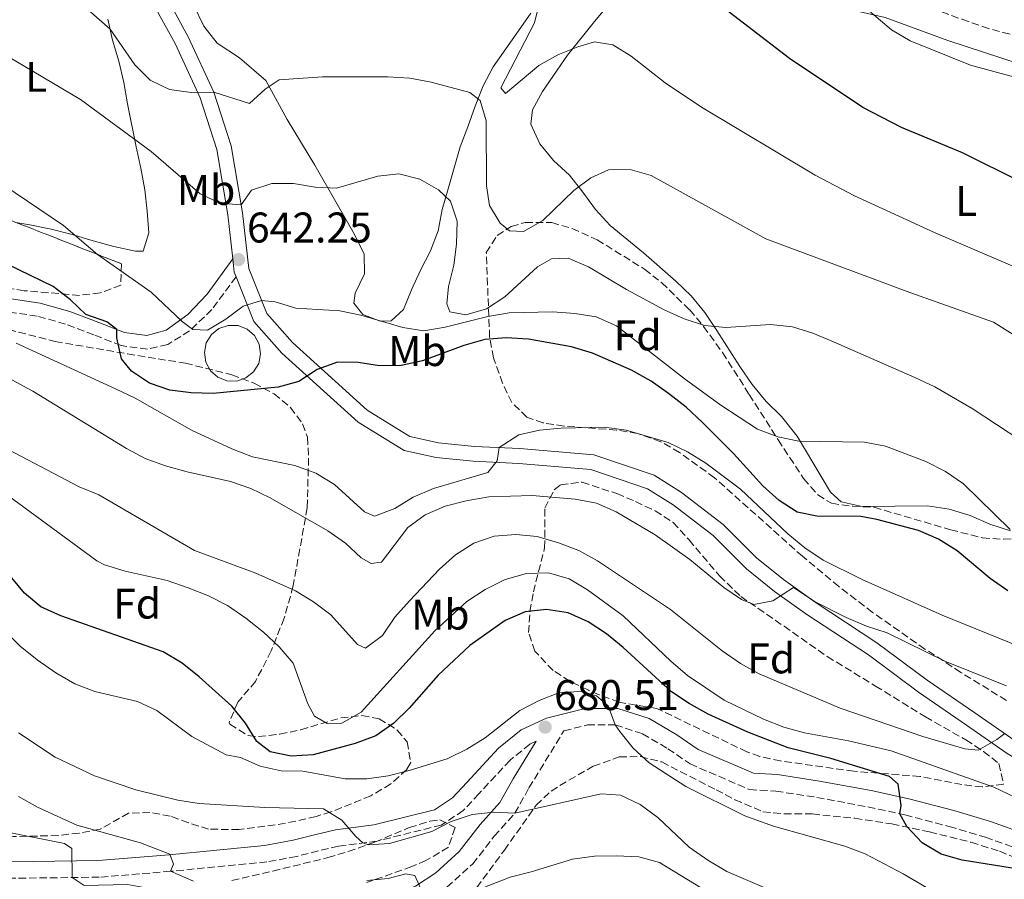
# Model space of a CAD drawing. Units: metres. Extents: x 559793 to 563231, y 4717123 to 4719467.
# Drawn here: x 560239 to 560469, y 4718200 to 4718401 of the extents above; entities that cross this region are included whole.
import ezdxf
from ezdxf.enums import TextEntityAlignment as Align

# ---------------------------------------------------------------- set-up
doc = ezdxf.new("R2010")
doc.units = ezdxf.units.M
doc.header["$MEASUREMENT"] = 0
doc.linetypes.add('DGN Style 3', pattern=[2.435890702152634, 1.739921930109024, -0.6959687720436097])
for name, color, linetype, lineweight in [('Camino', 7, 'DGN Style 3', 0), ('Cota de punto acotado terreno', 7, 'Continuous', 0), ('Curva de nivel directora', 30, 'Continuous', 30), ('Curva de nivel intermedia', 30, 'Continuous', 0), ('Depósito de agua a nivel', 4, 'Continuous', 0), ('Etiqueta de uso rústico', 92, 'Continuous', 0), ('Etiqueta de zona arbolada', 92, 'Continuous', 0), ('Línea de cambio de uso (parcela vista)', 92, 'Continuous', 0), ('Línea de pista sin pavimentar', 7, 'Continuous', 0), ('Margen derecho', 7, 'Continuous', 0), ('Punto acotado terreno (símbolo)', 7, 'Continuous', 0), ('Senda', 7, 'DGN Style 3', 0), ('Zona arbolada', 92, 'DGN Style 3', 0)]:
    doc.layers.add(name, color=color, linetype=linetype, lineweight=lineweight)
doc.styles.add('Style-Arial', font='arial.ttf')

# ---------------------------------------------------------------- blocks, each defined once
blk = doc.blocks.new('5PATER')
at = {"layer": 'Punto acotado terreno (símbolo)', "linetype": 'Continuous', "lineweight": 0}
h = blk.add_hatch(color=51, dxfattribs=at)
edge = h.paths.add_edge_path()
edge.add_ellipse((0, 0), major_axis=(-0.1095731443231308, -0.1110710700762829), ratio=0.9994222409660317, start_angle=0, end_angle=360)

msp = doc.modelspace()

# ---------------------------------------------------------------- linework, layer by layer
at = {"layer": 'Camino', "color": 7, "linetype": 'DGN Style 3', "lineweight": 0}
for points in [[(560289.7800000012, 4718341.130000002, 642.4499999999972), (560284.1399999997, 4718333.480000001, 643.9799999999959), (560278.9400000006, 4718328.51, 644.9799999999959), (560273.8199999998, 4718325.290000001, 646.3899999999995), (560269.1200000015, 4718324.2, 647.6100000000007), (560262.9400000012, 4718325.060000001, 649.070000000007), (560256.5899999988, 4718327.550000001, 650.070000000007), (560249.9799999993, 4718330.060000001, 650.6999999999971), (560243.3599999987, 4718331.930000001, 651.9700000000014), (560236.699999998, 4718332.900000001, 653.3300000000017)], [(560339.02, 4718198.570000002, 688.570000000007), (560345.0300000004, 4718204.000000001, 687.2899999999936), (560350.0799999975, 4718210.470000002, 686.2799999999991), (560354.8899999998, 4718215.830000003, 684.4700000000012), (560358.1599999999, 4718221.740000002, 683.3600000000007), (560366.3299999973, 4718235.080000001, 679.7100000000064), (560371.8000000012, 4718236.470000002, 679.3600000000006), (560378.319999999, 4718236.460000004, 679.1100000000006), (560384.6700000013, 4718234.42, 678.7100000000064), (560390.6000000013, 4718230.91, 678.3099999999977), (560395.7899999992, 4718227.36, 677.9199999999983), (560409.6700000018, 4718221.37, 676.6499999999944), (560415.8000000007, 4718221.010000001, 676.6499999999944), (560425.3899999997, 4718219.540000002, 676.6499999999944), (560437.3299999977, 4718217.330000003, 676.1300000000048), (560445.9699999989, 4718215.460000001, 675.1199999999953), (560456.3200000001, 4718212.74, 674.6399999999995), (560464.7399999978, 4718210.230000001, 674.0299999999991), (560474.1400000012, 4718206.880000002, 673.279999999999)], [(560359.8599999986, 4718232.670000002, 679.7100000000064), (560358.379999999, 4718231.980000001, 680.8899999999995), (560353.7199999986, 4718228.199999999, 681.729999999996), (560346.499999999, 4718220.410000003, 683.0599999999978), (560342.8400000001, 4718216.460000002, 683.2200000000014), (560337.699999999, 4718213.090000002, 683.3300000000017), (560322.6999999988, 4718209.340000001, 683.9100000000036), (560313.6999999998, 4718208.16, 685.3999999999943), (560308.9999999993, 4718207.029999999, 686.2400000000052), (560303.920000001, 4718205.770000001, 686.5800000000019), (560296.9600000007, 4718204.470000001, 686.6199999999953), (560274.4799999992, 4718202.290000001, 689.800000000003), (560257.8099999991, 4718200.910000003, 693.600000000006), (560237.2399999988, 4718200.65, 697.2899999999937)]]:
    msp.add_polyline3d(points, dxfattribs=at)
at = {"layer": 'Curva de nivel directora', "color": 30, "linetype": 'Continuous', "lineweight": 30, "flags": 128}
for points, elevation in [([(560473.1699999989, 4718363.240000002), (560459.4099999992, 4718370.060000001), (560445.1399999997, 4718376.010000002), (560436.1499999998, 4718380.62), (560419.0199999993, 4718392.140000001), (560402.9299999983, 4718404.480000001), (560394.1699999986, 4718409.850000001), (560389.629999999, 4718411.950000001), (560385.6999999996, 4718412.34), (560380.980000001, 4718410.640000002), (560377.1199999988, 4718407.430000002), (560372.8600000007, 4718404.61), (560368.73, 4718403.300000001), (560366.8899999983, 4718403.5), (560366.3000000004, 4718407.100000001), (560369.3200000001, 4718416.740000002), (560370.1099999992, 4718421.779999999), (560369.5599999992, 4718435.920000001)], 625.0000000000001), ([(560469.9500000002, 4718267.770000001), (560465.8199999996, 4718270.650000001), (560458.1500000008, 4718277.140000001), (560453.8300000001, 4718279.830000003), (560449.1099999994, 4718281.859999999), (560439.4099999988, 4718284.480000001), (560435.6799999982, 4718285.140000001), (560425.3899999997, 4718285.210000002), (560420.7999999986, 4718286.160000003), (560416.61, 4718288.880000002), (560412.8100000002, 4718292.290000001), (560405.9300000002, 4718299.83), (560398.6599999992, 4718307.100000001), (560394.8599999994, 4718310.690000001), (560390.7800000003, 4718313.890000002), (560386.6699999997, 4718316.740000002), (560382.1399999988, 4718319.300000001), (560372.9700000002, 4718323.29), (560368.1199999999, 4718324.800000002), (560358.0500000003, 4718326.58), (560352.8699999992, 4718326.84), (560347.8800000002, 4718326.510000001), (560342.9599999984, 4718325.070000002), (560333.3299999993, 4718321.529999999), (560328.3499999993, 4718320.42), (560323.2999999999, 4718320.350000001), (560318.32, 4718321.140000002), (560313.4599999984, 4718321.199999998), (560308.749999999, 4718319.500000002), (560304.3999999993, 4718316.640000001), (560299.5800000002, 4718315.310000001), (560284.4599999993, 4718313.869999999), (560279.3099999994, 4718314.020000001), (560274.3499999995, 4718314.66), (560269.5700000006, 4718316.300000001), (560265.3699999986, 4718319.119999999), (560263.0099999983, 4718321.940000001), (560261.9699999989, 4718326.850000001), (560261.9100000008, 4718328.810000001), (560259.5899999985, 4718330.57), (560254.6899999989, 4718332.289999999), (560251.0900000002, 4718335.77), (560247.0899999993, 4718338.850000001), (560214.9499999996, 4718354.439999999)], 650.0000000000001), ([(560248.8499999985, 4718261.920000001), (560244.1999999991, 4718264.010000001), (560240.3999999993, 4718267.27), (560227.3999999996, 4718282.890000002)], 675.0000000000001), ([(560474.4000000005, 4718202.440000001), (560459.3199999997, 4718204.859999999), (560454.4400000003, 4718206.260000001), (560449.97, 4718208.949999999), (560446.3800000002, 4718212.78), (560444.7599999999, 4718215.720000003), (560445.0399999992, 4718217.650000001), (560444.3999999999, 4718222.600000001), (560442.3500000002, 4718224.400000001), (560428.6599999997, 4718228.660000003), (560418.6999999997, 4718231.150000001), (560409.2899999997, 4718234.75), (560400.0199999983, 4718238.95), (560395.5700000001, 4718241.440000001), (560391.4199999993, 4718244.230000002), (560380.1699999997, 4718254.550000002), (560376.2400000002, 4718257.760000002), (560371.98, 4718260.52), (560367.3299999986, 4718262.609999999), (560362.2799999993, 4718263.4), (560357.3099999983, 4718262.9), (560352.5899999999, 4718260.850000001), (560344.3299999986, 4718255.020000001), (560336.9500000002, 4718248.11), (560330.1699999988, 4718240.41), (560326.6399999993, 4718236.869999999), (560322.4500000007, 4718233.95), (560317.5600000002, 4718232.100000001), (560307.7599999988, 4718229.470000001), (560302.6400000004, 4718229.140000002), (560297.7599999986, 4718230.180000001), (560294.6499999994, 4718232.62), (560292.0199999987, 4718236.869999999), (560288.8099999989, 4718240.820000002), (560281.2000000003, 4718247.720000001), (560277.2199999995, 4718250.900000001), (560272.7699999993, 4718253.52), (560248.8499999985, 4718261.920000001)], 675.0000000000001)]:
    msp.add_lwpolyline(points, dxfattribs=dict(at, elevation=elevation))
at = {"layer": 'Curva de nivel intermedia', "color": 30, "linetype": 'Continuous', "lineweight": 0, "flags": 128}
for points, elevation in [([(560485.0399999999, 4718386.77), (560455.9900000015, 4718396.279999998), (560441.3300000011, 4718401.649999999), (560435.5000000016, 4718403.029999998), (560426.390000001, 4718407.42), (560421.9400000008, 4718410.039999997), (560417.8800000016, 4718413.06), (560414.3400000011, 4718416.600000001), (560410.1600000013, 4718419.340000001), (560392.5500000004, 4718437.470000001), (560389.3899999998, 4718441.410000001), (560386.7099999998, 4718445.67), (560379.2199999997, 4718458.869999999), (560376.4800000016, 4718463.05), (560373.0400000017, 4718466.699999999), (560368.9300000012, 4718469.819999999), (560353.8300000003, 4718476.220000002)], 620), ([(560348.2100000011, 4718377.560000001), (560346.7500000015, 4718382.33), (560344.350000001, 4718384.179999999), (560335.3000000007, 4718386.600000001), (560330.380000001, 4718387.5), (560325.2100000011, 4718387.849999999), (560309.9400000003, 4718387.849999999), (560299.8600000018, 4718387.109999999), (560296.5800000007, 4718384.970000001), (560292.9100000005, 4718381.56), (560284.6000000001, 4718384.21), (560279.3200000006, 4718384.179999999), (560274.230000001, 4718384.840000001), (560269.7100000015, 4718387.069999999), (560266.1599999998, 4718390.599999999), (560260.3500000006, 4718398.989999999), (560252.6700000005, 4718405.689999998)], 635.0000000000001), ([(560389.9599999997, 4718386.390000001), (560382.0300000015, 4718392.619999999), (560377.7700000014, 4718395.31), (560373.510000001, 4718395.960000001), (560369.5800000017, 4718394.850000001), (560364.9400000013, 4718392.99), (560360.5000000001, 4718390.489999998), (560352.6700000003, 4718383.91), (560351.6199999999, 4718385.220000001), (560359.4899999998, 4718400.42), (560360.6699999999, 4718405.470000002)], 630.0000000000001), ([(560478.6699999997, 4718299.159999999), (560461.6300000009, 4718310.359999999), (560452.9299999994, 4718315.4), (560448.2800000003, 4718317.640000001), (560429.2600000009, 4718325.970000001), (560424.4800000021, 4718327.929999998), (560419.7000000011, 4718329.41), (560414.5900000016, 4718329.970000002), (560404.0999999995, 4718329.249999999), (560399.1200000017, 4718329.71), (560394.3899999999, 4718331.33), (560389.7600000009, 4718333.369999999), (560380.9400000009, 4718338.149999999), (560372.0600000004, 4718343.409999999), (560367.3399999997, 4718345.439999999), (560363.4100000003, 4718345.309999999), (560360.1300000013, 4718343.409999999), (560352.5300000017, 4718336.470000001), (560348.2699999993, 4718333.65), (560343.4200000011, 4718332.210000001), (560339.6900000006, 4718332.929999999), (560339.0300000012, 4718334.770000001), (560339.4200000003, 4718338.890000001), (560340.6000000003, 4718343.81), (560341.2500000007, 4718348.77), (560341.3899999993, 4718354.100000001), (560339.8200000002, 4718358.82), (560337.0700000009, 4718361.439999999), (560332.7200000013, 4718363.91), (560327.7600000014, 4718365.17), (560322.92, 4718364.65), (560313.2199999993, 4718361.840000001), (560308.2200000016, 4718362.09), (560303.1900000002, 4718362.890000001), (560298.1400000008, 4718362.890000001), (560293.3600000021, 4718361.319999999), (560290.9800000015, 4718357.92), (560285.9900000005, 4718358.3), (560281.4300000005, 4718360.470000001), (560269.9800000021, 4718370.42), (560253.4600000017, 4718382.55), (560235.8300000007, 4718392.980000001)], 640), ([(560471.6600000003, 4718343.390000002), (560452.9800000007, 4718351.4), (560434.1800000007, 4718360.01), (560425.0200000008, 4718364.88), (560398.4700000014, 4718380.759999999), (560389.9599999997, 4718386.390000001)], 630.0000000000001), ([(560475.2000000007, 4718325.17), (560466.6700000013, 4718330.49), (560447.0900000011, 4718337.430000001), (560413.4699999995, 4718349.989999999), (560386.6800000007, 4718364.769999999), (560381.8300000004, 4718366.21), (560376.7800000012, 4718366.080000001), (560372.6500000005, 4718364.25), (560368.6299999994, 4718361.269999999), (560361.3800000007, 4718354.289999999), (560356.9200000016, 4718351.730000001), (560353.6500000015, 4718351.869999999), (560351.4200000007, 4718353.640000001), (560348.9900000012, 4718357.759999999), (560348.2699999993, 4718362.350000001), (560348.2100000011, 4718377.560000001)], 635.0000000000001), ([(560402.990000001, 4718311.180000001), (560394.7400000008, 4718317.11), (560378.6200000007, 4718329.689999999), (560373.9, 4718331.789999999), (560368.890000001, 4718332.58), (560363.7300000022, 4718332.92), (560353.5599999998, 4718332.74), (560348.5900000011, 4718331.849999999), (560338.64, 4718329.33), (560333.66, 4718328.539999999), (560328.7100000014, 4718329.249999999), (560318.91, 4718332.15), (560314.0199999996, 4718333.189999999), (560303.7100000009, 4718333.789999999), (560298.9299999998, 4718335.3), (560295.7200000001, 4718335.579999999), (560291.4599999998, 4718334.249999999), (560287.3899999995, 4718331.240000002), (560283.1300000015, 4718328.619999999), (560279.7200000007, 4718328.82), (560277.2300000007, 4718330.65), (560269.9200000016, 4718337.539999999), (560257.4500000017, 4718346.349999999), (560249.4500000018, 4718353.069999999), (560224.1600000008, 4718370.180000001)], 645.0000000000001), ([(560360.6500000021, 4718305.34), (560355.7700000005, 4718304.24), (560351.2500000009, 4718301.229999999), (560350.7500000002, 4718298.130000001), (560348.5900000011, 4718295.449999999), (560335.8799999995, 4718291.709999999), (560331.1600000011, 4718289.680000001), (560326.8300000017, 4718287), (560322.1199999999, 4718285.23), (560319.7599999994, 4718286.210000001), (560312.77, 4718292.63), (560308.3800000001, 4718295.25), (560303.540000001, 4718297.069999999), (560293.5900000001, 4718299.09), (560288.8200000001, 4718300.939999999), (560279.3899999999, 4718305.289999999), (560266.2000000001, 4718312.74), (560261.6400000004, 4718314.989999998), (560238.4400000013, 4718325.609999998)], 655), ([(560403.6400000014, 4718268.59), (560395.7700000012, 4718275.119999997), (560387.5999999995, 4718280.890000002), (560378.5400000003, 4718286.199999999), (560373.9500000014, 4718288.23), (560368.9700000014, 4718289.220000001), (560358.8799999997, 4718290.069999998), (560348.7800000011, 4718289.77), (560343.4800000014, 4718288.83), (560338.630000001, 4718287.519999999), (560333.9100000004, 4718285.55), (560329.9100000017, 4718282.55), (560323.7500000015, 4718274.480000001), (560321.3300000008, 4718274.159999999), (560319.0300000008, 4718275.529999999), (560315.3400000005, 4718278.910000001), (560311.220000001, 4718281.83), (560297.7400000007, 4718289.49), (560293.2200000011, 4718291.66), (560288.4900000015, 4718293.279999998), (560278.3400000016, 4718295.59), (560273.3000000012, 4718296.970000001), (560268.5899999995, 4718298.67), (560264.1900000006, 4718301.06), (560242.3100000004, 4718314.41), (560233.4600000014, 4718319.189999999)], 660), ([(560470.5400000003, 4718282.119999998), (560459.6000000013, 4718292.74), (560455.4100000004, 4718295.619999999), (560450.8200000015, 4718297.98), (560441.4500000017, 4718301.59), (560436.530000002, 4718302.499999999), (560421.2000000009, 4718302.710000001), (560416.3100000003, 4718303.730000001), (560411.5600000005, 4718305.560000001), (560402.990000001, 4718311.180000001)], 645.0000000000001), ([(560478.2200000006, 4718252.509999999), (560454.6500000004, 4718262.100000001), (560435.970000001, 4718270.42), (560426.9000000006, 4718274.970000001), (560422.5900000012, 4718277.810000001), (560418.5800000012, 4718281.079999999), (560407.5700000008, 4718291.499999999), (560399.4400000015, 4718297.599999999), (560395.1800000012, 4718300.220000001), (560390.6900000006, 4718302.42), (560380.8300000012, 4718305.270000001), (560375.790000001, 4718305.99), (560365.7000000014, 4718305.8), (560360.6500000021, 4718305.34)], 655), ([(560330.2400000002, 4718265.439999999), (560326.8300000017, 4718261.640000001), (560324.0100000007, 4718257.380000002), (560320.0099999999, 4718254.429999999), (560318.1100000021, 4718255.279999998), (560311.8899999994, 4718262.17), (560307.8900000006, 4718265.180000001), (560303.6200000015, 4718267.779999999), (560294.4100000003, 4718271.899999999), (560280.1100000018, 4718277.239999999), (560257.7700000012, 4718290.220000001), (560253.1300000009, 4718292.09), (560230.5500000011, 4718303.9)], 665), ([(560403.7199999995, 4718242.259999998), (560395.1900000002, 4718248.05), (560391.3099999998, 4718251.34), (560380.1699999997, 4718261.960000001), (560371.8500000003, 4718267.989999999), (560367.530000002, 4718270.609999999), (560362.7100000007, 4718271.970000001), (560357.61, 4718271.82), (560352.620000001, 4718270.439999999), (560347.9100000015, 4718268.119999999), (560343.6300000012, 4718265.31), (560336.1700000003, 4718258.460000001), (560318.9600000015, 4718239.429999999), (560314.5100000012, 4718236.869999999), (560311.0300000011, 4718236.810000001), (560308.0800000007, 4718238.51), (560306.5100000015, 4718241.390000001), (560303.1100000018, 4718250.899999999), (560299.8300000007, 4718254.699999999), (560296.1600000004, 4718258.170000001), (560292.1000000013, 4718261.38), (560287.7699999996, 4718264.330000001), (560283.3399999995, 4718266.65), (560278.5899999996, 4718268.510000001), (560273.6900000002, 4718270.23), (560263.850000001, 4718272.410000001), (560259.0900000001, 4718273.88), (560257.2400000015, 4718274.82), (560227.2000000007, 4718296.789999999)], 670.0000000000001), ([(560469.2500000006, 4718234.439999999), (560467.390000001, 4718233.039999999), (560463.03, 4718230.579999999), (560459.920000001, 4718230.880000001), (560450.1599999999, 4718233.800000001), (560430.8700000005, 4718240.41), (560411.9500000017, 4718248.380000001), (560407.5799999997, 4718250.800000001), (560403.2700000004, 4718253.81), (560391.2500000017, 4718263.460000001), (560374.2100000007, 4718274.8), (560369.8200000008, 4718277.23), (560365.1000000001, 4718279), (560360.0599999998, 4718280.439999999), (560355.0799999998, 4718280.96), (560350.0300000005, 4718280.569999999), (560345.320000001, 4718278.910000001), (560341.0200000005, 4718276.210000001), (560337.29, 4718272.82), (560330.2400000002, 4718265.439999999)], 665), ([(560469.6799999997, 4718245.619999997), (560455.4599999995, 4718251.319999999), (560441.7700000014, 4718258.01), (560437.0100000004, 4718259.55), (560432.2600000006, 4718261.539999999), (560425.0200000008, 4718265.199999998), (560419.9400000003, 4718268.529999998), (560415.1000000011, 4718265.42), (560410.7100000012, 4718264.57), (560407.7600000007, 4718265.75), (560403.6400000014, 4718268.59)], 660.0000000000001), ([(560279.4900000005, 4718233.789999999), (560271.3200000009, 4718239.829999999), (560266.7800000012, 4718241.919999998), (560256.8400000014, 4718244.289999999), (560252.1699999998, 4718246.069999999), (560247.7199999995, 4718248.600000001), (560243.3400000008, 4718251.699999999), (560239.350000001, 4718254.84), (560232.1100000013, 4718261.949999998)], 680), ([(560454.2200000013, 4718196.609999999), (560445.5700000012, 4718201.73), (560436.6600000017, 4718206.380000002), (560431.940000001, 4718208.149999999), (560415.2300000007, 4718212.81), (560408.5900000001, 4718215.21), (560394.7800000011, 4718222.109999998), (560386.2200000003, 4718227.600000001), (560382.5400000013, 4718231.050000001), (560379.4000000008, 4718234.96), (560378.3200000012, 4718236.46), (560376.6300000014, 4718240.92), (560373.9400000002, 4718243.279999999), (560370.2800000012, 4718244.27), (560365.2800000012, 4718244.02), (560360.5800000007, 4718242.17), (560356.0499999998, 4718239.810000001), (560347.9299999995, 4718233.460000001), (560343.6800000004, 4718230.820000002), (560339.0800000003, 4718228.539999999), (560330.2300000013, 4718225.789999999), (560325.3200000006, 4718224.619999998), (560320.3400000005, 4718223.9), (560315.2900000013, 4718223.9), (560305.4000000006, 4718225.67), (560300.3500000014, 4718225.73), (560295.4400000006, 4718226.849999999), (560290.8499999996, 4718228.880000001), (560287.440000001, 4718229.470000001), (560279.4900000005, 4718233.789999999)], 680), ([(560471.5900000008, 4718219.59), (560466.7300000015, 4718221.970000001), (560442.7500000002, 4718230.419999998), (560432.7900000003, 4718232.779999999), (560422.5000000017, 4718234.619999998), (560417.6800000005, 4718235.96), (560412.9199999997, 4718237.810000001), (560403.7199999995, 4718242.259999998)], 670.0000000000001), ([(560413.6500000005, 4718198.25), (560404.4100000003, 4718202.220000001), (560399.9000000019, 4718204.850000001), (560395.5600000012, 4718207.959999999), (560388.2300000021, 4718214.84), (560384.1600000017, 4718217.850000001), (560379.5800000018, 4718220.079999999), (560375.0600000002, 4718220.409999999), (560354.8899999998, 4718215.829999999), (560349.8899999997, 4718216.09), (560344.9200000009, 4718215.519999999), (560340.0000000013, 4718213.930000001), (560335.4700000006, 4718211.569999999), (560325.6100000012, 4718208.779999999), (560320.62, 4718208.489999999), (560319.3500000006, 4718208.9), (560317.7099999997, 4718210.4), (560314.4400000019, 4718214.199999998), (560310.2100000008, 4718216.88), (560296.4600000001, 4718217.15), (560281.1500000012, 4718218.140000001), (560276.2100000014, 4718218.919999998), (560266.4100000003, 4718221.289999999), (560256.7400000007, 4718224.59), (560247.5400000007, 4718228.939999999), (560238.9500000009, 4718234.659999998)], 685.0000000000001), ([(560279.8500000003, 4718199.970000001), (560274.4800000014, 4718202.289999999), (560275.180000001, 4718203.920000001), (560274.3300000017, 4718206.279999998), (560267.4500000017, 4718208.970000001), (560252.6400000014, 4718213.029999998), (560243.4000000012, 4718217.289999999), (560239.0100000014, 4718219.779999999)], 690), ([(560312.3400000009, 4718186.640000001), (560311.9400000008, 4718188.31), (560309.7400000015, 4718192.800000001), (560306.9000000005, 4718194.67), (560304.6100000016, 4718194.15), (560289.5199999998, 4718194.609999998), (560279.4800000015, 4718195.850000001), (560269.5500000005, 4718198.279999998), (560264.440000001, 4718199.2), (560254.290000001, 4718198.960000001), (560251.5500000007, 4718200.829999999), (560251.4600000012, 4718207.589999998), (560249.7600000004, 4718208.769999999), (560235.6699999997, 4718211.59)], 695), ([(560401.7900000006, 4718196.289999999), (560388.6800000012, 4718204.350000001), (560383.850000001, 4718205.640000001), (560378.6400000008, 4718205.930000001), (560373.4599999997, 4718205.81), (560368.3300000001, 4718205.149999999), (560358.7200000009, 4718202.15), (560353.760000001, 4718200.95), (560339.2400000013, 4718195.25)], 690), ([(560333.5100000004, 4718196.759999999), (560331.4900000019, 4718201.34), (560329.4400000002, 4718201.679999999), (560325.3099999994, 4718200.63), (560320.3300000017, 4718200.17)], 690)]:
    msp.add_lwpolyline(points, dxfattribs=dict(at, elevation=elevation))
at = {"layer": 'Depósito de agua a nivel', "color": 4, "linetype": 'Continuous', "lineweight": 0, "elevation": 645, "flags": 128}
msp.add_lwpolyline([(560292.0899999999, 4718317.51), (560289.9299999997, 4718316.779999999), (560287.6399999997, 4718316.84), (560285.5199999996, 4718317.680000001), (560283.7999999998, 4718319.189999999), (560282.7100000001, 4718321.199999999), (560282.3799999999, 4718323.460000001), (560282.8200000003, 4718325.67), (560284.0099999999, 4718327.619999999), (560285.79, 4718329.050000001), (560287.9600000001, 4718329.779999999), (560290.2400000002, 4718329.730000001), (560292.3700000001, 4718328.9), (560294.0800000001, 4718327.390000001), (560295.1799999997, 4718325.380000001), (560295.5199999996, 4718323.119999999), (560295.0700000003, 4718320.880000001), (560293.8799999999, 4718318.930000001), (560292.0899999999, 4718317.51)], close=True, dxfattribs=at)
msp.add_lwpolyline([(560287.9600000001, 4718329.779999999), (560285.79, 4718329.050000001), (560284.0099999999, 4718327.619999999), (560282.8200000003, 4718325.67), (560282.3799999999, 4718323.460000001), (560282.7100000001, 4718321.199999999), (560283.7999999998, 4718319.189999999), (560285.5199999996, 4718317.680000001), (560287.6399999997, 4718316.84), (560289.9299999997, 4718316.779999999), (560292.0899999999, 4718317.51), (560293.8799999999, 4718318.930000001), (560295.0700000003, 4718320.880000001), (560295.5199999996, 4718323.119999999), (560295.1799999997, 4718325.380000001), (560294.0800000001, 4718327.390000001), (560292.3700000001, 4718328.9), (560290.2400000002, 4718329.730000001), (560287.9600000001, 4718329.779999999)], dxfattribs=at)
at = {"layer": 'Línea de cambio de uso (parcela vista)', "color": 92, "linetype": 'Continuous', "lineweight": 0}
for points in [[(560358.5700000003, 4718402.720000001, 631.0500000000029), (560355.6900000004, 4718398.59, 633.2400000000052), (560352.7999999998, 4718394.33, 633.4700000000012), (560349.8499999996, 4718390.140000001, 634.3300000000017), (560347.4900000002, 4718385.680000001, 635.4499999999971), (560345.5899999999, 4718380.960000001, 635.6399999999994), (560343.8899999997, 4718376.180000001, 636.8699999999953), (560342.1200000001, 4718371.460000001, 637.6300000000047), (560340.7400000002, 4718366.550000001, 638.3899999999994), (560339.2999999998, 4718361.699999999, 639.7200000000012), (560337.9199999999, 4718356.850000001, 640.3899999999994), (560336.9400000004, 4718351.869999999, 641.4499999999971), (560335.1699999999, 4718347.15, 642.6499999999943), (560332.8700000001, 4718342.699999999, 644.1499999999943), (560330.7100000001, 4718338.109999999, 644.8600000000006), (560328.8700000001, 4718333.460000001, 644.8999999999943), (560325.9900000002, 4718330.84, 644.9100000000036), (560323.4299999997, 4718330.77, 644.9100000000036), (560319.3700000001, 4718332.350000001, 644.9100000000036), (560317.2699999996, 4718334.970000001, 644.9100000000036), (560317.5999999996, 4718337.33, 644.7700000000041), (560319.7699999996, 4718341.850000001, 644.1499999999943), (560319.7000000002, 4718346.5, 643.1399999999994), (560317.0800000001, 4718351.680000001, 641.6000000000058), (560308.1699999999, 4718367.210000001, 638.929999999993), (560301.75, 4718377.890000001, 636.6499999999943), (560296.7100000001, 4718386.939999999, 634.4600000000064), (560290.5499999998, 4718392.25, 632.9499999999971), (560285.3700000001, 4718395.65, 632.4199999999983), (560282.29, 4718399.65, 632.1399999999994), (560279.8700000001, 4718404.66, 631.9400000000023)], [(560470.6100000005, 4718281.789999999, 646.6199999999953), (560465.7599999999, 4718283.369999999, 646.7100000000064), (560461.1699999999, 4718285.4, 647.4799999999959), (560456.2599999999, 4718286.84, 647.8699999999953), (560451.2100000001, 4718287.630000001, 647.8999999999943), (560436.0099999999, 4718287.5, 647.8899999999994), (560431.0899999999, 4718288.550000001, 647.8899999999994), (560428.54, 4718290.84, 647.8800000000047), (560420.8099999996, 4718303.890000001, 644.3800000000047), (560417.1399999997, 4718308.470000001, 643.3600000000006), (560413.5300000003, 4718312.01, 643.0399999999936), (560410.3200000003, 4718315.939999999, 643.0399999999936), (560407.4400000004, 4718320.140000001, 641.8399999999965), (560402.0700000003, 4718328.59, 640.5899999999965), (560399.25, 4718332.789999999, 640.3300000000017), (560396.04, 4718336.65, 639.0599999999977), (560392.4400000004, 4718340.130000001, 638.1399999999994), (560384.9000000004, 4718346.75, 636.7100000000064), (560377.1100000005, 4718353.109999999, 635.9100000000036), (560373.7000000002, 4718356.84, 635.3800000000047), (560370.75, 4718360.91, 634.5), (560367.6100000005, 4718364.84, 634.1699999999983), (560363.8700000001, 4718368.25, 633.779999999999), (560360.7300000004, 4718372.180000001, 633.779999999999), (560358.6299999999, 4718376.77, 633.4900000000052), (560359.0199999996, 4718380.109999999, 633.0399999999936), (560361.3200000003, 4718384.430000001, 632.1399999999994), (560367.1500000004, 4718392.890000001, 630.4799999999959), (560373.5099999999, 4718400.75, 628), (560376.7199999997, 4718404.609999999, 627.320000000007)], [(560435.1100000005, 4718405.32, 621.6399999999994), (560442.8399999999, 4718398.77, 621.6300000000047), (560447.1699999999, 4718396.210000001, 621.6300000000047), (560461.25, 4718390.57, 621.6300000000047), (560475.9299999997, 4718386.57, 621.6300000000047)], [(560259.8200000003, 4718401.289999999, 635.1399999999994), (560260.9299999997, 4718396.380000001, 637.429999999993), (560262.3700000001, 4718391.460000001, 638.3999999999943), (560263.5499999998, 4718386.480000001, 638.4600000000064), (560264.4699999997, 4718381.5, 639.8899999999994), (560266.4299999997, 4718371.480000001, 640.5200000000041), (560267.54, 4718366.5, 641.4600000000064), (560268.4600000001, 4718361.449999999, 641.9600000000064), (560269.0499999998, 4718356.41, 642.7599999999948), (560269.4400000004, 4718351.359999999, 643.4499999999971), (560268.0599999996, 4718347.100000001, 644.3000000000029), (560266.29, 4718347.100000001, 644.3300000000017), (560261.25, 4718348.220000001, 644.6999999999971), (560256.4000000004, 4718349.529999999, 645.4400000000023), (560251.4800000004, 4718350.970000001, 645.4600000000064), (560246.6399999997, 4718352.220000001, 645.8300000000017), (560241.6600000003, 4718353.27, 646.8399999999965), (560238.3898999998, 4718353.824200001, 647.1367000000029)]]:
    msp.add_polyline3d(points, dxfattribs=at)
at = {"layer": 'Línea de pista sin pavimentar', "color": 7, "linetype": 'Continuous', "lineweight": 0, "extrusion": (-0.1506529886600687, 0.1355876905229135, 0.9792444307661147), "elevation": 555969.4480989288, "flags": 128}
msp.add_lwpolyline([(-3881929.436911147, -2682944.257692907), (-3881929.936404808, -2682945.293794292), (-3881932.043643708, -2682947.711364193)], dxfattribs=at)
at = {"layer": 'Línea de pista sin pavimentar', "color": 7, "linetype": 'Continuous', "lineweight": 0}
for points in [[(560289.01, 4718345.330000001, 642.4499999999972), (560287.8599999989, 4718355.62, 640.8600000000006), (560285.2999999997, 4718370.880000002, 637.6000000000059), (560281.3700000002, 4718382.940000001, 635.6100000000006), (560275.5399999986, 4718395.59, 633.7500000000001), (560271.6799999987, 4718402.600000001, 632.6600000000036), (560268.3999999972, 4718410.200000001, 630.8399999999966), (560264.0799999966, 4718423.310000001, 628.5200000000041), (560262.3099999987, 4718435.369999999, 627.479999999996), (560261.5300000008, 4718443.040000002, 626.6199999999955), (560260.1499999972, 4718450.970000001, 625.4700000000013), (560259.0699999998, 4718454.16, 624.0599999999977)], [(560471.6800000003, 4718232.75, 665.6399999999995), (560462.2800000013, 4718239.300000001, 664.8899999999995), (560451.120000001, 4718246.930000001, 663.5500000000029), (560439.4299999988, 4718255.670000002, 662.029999999999), (560424.9800000006, 4718265.130000001, 660.7400000000054), (560417.5899999989, 4718270.400000001, 659.1100000000007), (560411.260000001, 4718275.529999999, 658.0800000000019), (560403.5000000005, 4718283.300000001, 657.9600000000065), (560393.82, 4718290.750000001, 657.100000000006), (560387.3700000015, 4718294.790000002, 656.8899999999995), (560373.3500000001, 4718299.51, 656.320000000007), (560356.0299999998, 4718300.99, 654.600000000006), (560345.4400000017, 4718301.52, 653.8800000000048), (560337.0100000006, 4718302.350000001, 653.3899999999995), (560330.3200000006, 4718303.820000002, 653.3200000000071), (560320.4099999999, 4718309.960000002, 651.6600000000036), (560302.9599999998, 4718325.74, 648.3000000000029), (560296.9299999994, 4718332.550000001, 645.2400000000052), (560292.7499999995, 4718343.029999999, 642.9400000000024), (560291.280000001, 4718356.090000002, 640.8600000000006), (560288.6700000003, 4718371.710000001, 637.6000000000059), (560284.6000000001, 4718384.210000004, 635.6100000000006), (560278.6299999978, 4718397.150000002, 633.7500000000001), (560274.7899999976, 4718404.130000004, 632.6600000000036)], [(560508.2700000001, 4718199.09, 671.4100000000036), (560491.5599999977, 4718212.460000001, 667.6199999999955), (560482.199999999, 4718221.240000002, 666.8899999999994), (560476.8900000005, 4718225.7, 665.929999999993), (560469.8099999971, 4718229.830000001, 665.6399999999995), (560460.3099999976, 4718236.449999999, 664.8899999999995), (560449.1099999994, 4718244.12, 663.5500000000029), (560437.4400000017, 4718252.84, 662.029999999999), (560423.0300000015, 4718262.27, 660.7400000000054), (560415.4899999978, 4718267.650000002, 659.1100000000007), (560408.9400000009, 4718272.960000001, 658.0800000000019), (560401.2099999995, 4718280.690000001, 657.9600000000065), (560391.8399999996, 4718287.9, 657.100000000006), (560385.8799999984, 4718291.640000002, 656.8899999999995), (560372.6399999994, 4718296.100000001, 656.320000000007), (560355.7999999995, 4718297.540000001, 654.600000000006), (560345.1800000002, 4718298.07, 653.8800000000048), (560336.4699999974, 4718298.92, 653.3899999999995), (560328.9999999997, 4718300.560000001, 653.3200000000071), (560318.32, 4718307.180000002, 651.6600000000036), (560300.499999999, 4718323.310000001, 648.3000000000029), (560293.9400000009, 4718330.710000001, 645.2400000000052), (560289.7800000012, 4718341.130000002, 643.1499999999943)]]:
    msp.add_polyline3d(points, dxfattribs=at)
at = {"layer": 'Margen derecho', "color": 7, "linetype": 'Continuous', "lineweight": 0}
for points in [[(560289.01, 4718345.330000001, 642.4499999999972), (560283.0199999998, 4718337.050000003, 643.7299999999959), (560278.5499999995, 4718332.330000003, 644.6100000000006), (560273.489999999, 4718328.65, 646.1199999999955), (560268.9099999992, 4718327.380000001, 647.6100000000007), (560263.7399999968, 4718328.100000001, 649.070000000007), (560257.7100000008, 4718330.460000001, 650.070000000007), (560250.9600000005, 4718333.010000001, 650.6999999999971), (560244.0100000014, 4718334.980000001, 651.9700000000014), (560237.2600000012, 4718335.970000001, 653.3300000000017)], [(560475.5100000014, 4718210.500000001, 673.279999999999), (560465.9400000003, 4718213.910000003, 674.0299999999991), (560457.3599999994, 4718216.460000002, 674.6399999999995), (560446.8799999988, 4718219.220000001, 675.1199999999953), (560438.0900000001, 4718221.12, 676.1300000000048), (560426.0399999978, 4718223.350000001, 676.6499999999944), (560416.2099999997, 4718224.859999999, 676.6499999999944), (560410.5700000004, 4718225.190000001, 676.6499999999944), (560397.66, 4718230.760000001, 677.9199999999983), (560392.6799999999, 4718234.170000002, 678.3099999999977), (560386.2600000006, 4718237.970000002, 678.7100000000064), (560378.9200000003, 4718240.330000003, 679.1100000000006), (560371.3200000006, 4718240.330000003, 679.3600000000006), (560362.2800000015, 4718238.040000003, 679.7100000000064), (560356.3200000003, 4718235.290000001, 680.8899999999995), (560351.0699999998, 4718231.030000002, 681.729999999996), (560343.6700000014, 4718223.040000003, 683.0599999999978), (560340.3200000009, 4718219.439999999, 683.2200000000014), (560336.1299999978, 4718216.680000001, 683.3300000000017), (560321.9699999979, 4718213.150000001, 683.9100000000036), (560313.0000000002, 4718211.970000002, 685.3999999999943), (560308.0799999984, 4718210.790000001, 686.2400000000052), (560303.1000000007, 4718209.550000001, 686.5800000000019), (560296.4200000019, 4718208.300000002, 686.6199999999953), (560274.1399999994, 4718206.150000001, 689.800000000003), (560257.6200000015, 4718204.77, 693.600000000006), (560237.3700000007, 4718204.52, 697.2899999999937)], [(560233.4999999993, 4718165.07, 715.8899999999995), (560249.1700000024, 4718172.210000002, 711.350000000006), (560258.5399999978, 4718176.859999999, 708.279999999999), (560268.5, 4718178.820000002, 705.929999999993), (560279.2399999979, 4718183.150000001, 701.3200000000071), (560294.9099999988, 4718186.880000002, 698.4600000000064), (560303.8799999985, 4718188.779999999, 695.8999999999943), (560311.1600000008, 4718190.740000002, 695.179999999993), (560318.5599999991, 4718193.03, 693.8399999999964), (560331.6700000007, 4718198.800000002, 690.0899999999965), (560336.3899999993, 4718201.940000001, 688.570000000007), (560341.89, 4718206.92, 687.2899999999936), (560346.8099999975, 4718213.210000002, 686.2799999999991), (560351.3999999985, 4718218.320000002, 684.4700000000012), (560354.4800000008, 4718223.890000002, 683.3600000000007), (560359.8599999986, 4718232.670000002, 679.7100000000064)]]:
    msp.add_polyline3d(points, dxfattribs=at)
at = {"layer": 'Senda', "color": 7, "linetype": 'DGN Style 3', "lineweight": 0}
msp.add_polyline3d([(560353.6700000016, 4718470.800000001, 620.1499999999943), (560358.6499999971, 4718469.880000004, 620.1499999999943), (560363.3000000007, 4718467.92, 620.1499999999943), (560367.4899999973, 4718465.100000001, 620.1499999999943), (560371.03, 4718461.560000001, 620.1499999999943), (560376.8399999993, 4718453.4, 620.1499999999943), (560381.9099999986, 4718444.650000001, 620.0800000000017), (560384.0599999989, 4718440.140000001, 619.9199999999984), (560386.8099999982, 4718435.95, 619.8899999999994), (560390.6799999995, 4718433.180000001, 619.8899999999994), (560395.1000000007, 4718430.840000001, 619.8899999999994), (560404.7399999988, 4718427.760000001, 619.8899999999994), (560427.6400000005, 4718416.66, 619.8899999999994), (560432.16, 4718414.300000003, 619.679999999993), (560436.6299999983, 4718412.160000001, 618.9799999999959), (560441.199999999, 4718409.970000001, 618.6999999999971), (560445.4300000003, 4718407.369999999, 618.1399999999994), (560454.57, 4718403.02, 617.8699999999955), (560459.2899999984, 4718401.250000001, 617.8600000000006), (560464.0699999996, 4718399.550000003, 617.320000000007), (560468.8599999994, 4718398.140000002, 617.070000000007), (560483.7999999993, 4718395.100000001, 616.7200000000012)], dxfattribs=at)
at = {"layer": 'Zona arbolada', "color": 92, "linetype": 'DGN Style 3', "lineweight": 0}
for points in [[(560238.3898999998, 4718353.824200001, 648.9799999999959), (560263.0199999996, 4718344.15, 648.9799999999959), (560262.8899999997, 4718339.17, 648.9799999999959), (560258.0599999996, 4718337.369999999, 649.3899999999994), (560253.2300000004, 4718336.789999999, 650.3000000000029), (560240.3399999999, 4718337.869999999, 653.5099999999948), (560224.6200000001, 4718340.49, 655.679999999993), (560215.2000000002, 4718341.680000001, 658.9600000000064), (560199.9800000004, 4718342, 659.4900000000052), (560189.0300000003, 4718342.199999999, 659.6300000000047), (560184.0999999996, 4718342.77, 660.1199999999953), (560179.3300000001, 4718344.24, 660.8300000000017), (560176.3200000003, 4718345.680000001, 661.0399999999936), (560172.0499999998, 4718348.4, 661.0599999999977), (560166.04, 4718353.480000001, 661.0800000000017), (560159.2000000002, 4718360.810000001, 661.0800000000017), (560152.6900000004, 4718366.140000001, 661.0800000000017), (560136.0800000001, 4718377.230000001, 661.0899999999965), (560127.3399999999, 4718382.380000001, 661.0899999999965), (560122.8200000003, 4718384.529999999, 661.0899999999965)], [(560234.4800000004, 4718355.359999999, 648.9799999999959), (560263.0199999996, 4718344.15, 648.9799999999959), (560262.8899999997, 4718339.17, 648.9799999999959), (560258.0599999996, 4718337.369999999, 649.3899999999994), (560253.2300000004, 4718336.789999999, 650.3000000000029), (560240.3399999999, 4718337.869999999, 653.5099999999948), (560224.6200000001, 4718340.49, 655.679999999993)], [(560469.6699999999, 4718242.17, 664.1100000000006), (560459.0199999996, 4718248.74, 663.8800000000047), (560450.6399999997, 4718254.199999999, 663.2700000000041), (560438.4199999999, 4718262.74, 661.9199999999983), (560430.54, 4718268.779999999, 660.9199999999983), (560422.0499999998, 4718275.850000001, 659.8699999999953), (560401.4800000004, 4718294.189999999, 657.3399999999965), (560393.3499999996, 4718300.09, 656.6600000000036), (560388.9800000004, 4718302.609999999, 656.3999999999943), (560383.5199999996, 4718304.550000001, 656.1300000000047), (560378.5999999996, 4718305.32, 655.8800000000047), (560366.3499999996, 4718306.26, 655.0599999999977), (560361.4800000004, 4718306.980000001, 654.3000000000029), (560357.7000000002, 4718308.350000001, 653.4400000000023), (560354.1699999999, 4718311.77, 652.320000000007), (560352, 4718316.25, 651.1999999999971), (560349.8899999997, 4718322.180000001, 649.9499999999971), (560348.9900000002, 4718327.029999999, 648.8999999999943), (560348.2100000001, 4718346.76, 643), (560350.7400000002, 4718350.77, 642.2100000000064), (560354.04, 4718352.850000001, 642), (560357.3200000003, 4718353.83, 641.8500000000058), (560363.4800000004, 4718353.77, 641.5800000000017), (560368.2599999999, 4718352.380000001, 641.1399999999994), (560374.0899999999, 4718349.77, 640.6600000000036), (560385.1699999999, 4718342.880000001, 640.6100000000006), (560389.1600000003, 4718339.74, 640.6100000000006), (560395.7100000001, 4718333.380000001, 640.6100000000006), (560398.9500000002, 4718329.51, 640.8099999999977), (560403.3799999999, 4718323.42, 641.5599999999977), (560409.5999999996, 4718313.65, 643.9700000000012), (560416.3499999996, 4718303.029999999, 643.9700000000012), (560422.3099999996, 4718293.99, 645.3800000000047), (560425.5999999996, 4718290.199999999, 645.9400000000023), (560428.7999999998, 4718288.220000001, 646.279999999999), (560433.7599999999, 4718287.539999999, 646.4600000000064), (560438.7599999999, 4718287.289999999, 646.3099999999977), (560456.6500000004, 4718282.039999999, 644.9900000000052), (560464.0499999998, 4718280.15, 644.5399999999936), (560469, 4718279.84, 644.0599999999977), (560476.9000000004, 4718280.09, 643.3600000000006)], [(560469.6699999999, 4718242.17, 664.1100000000006), (560459.0199999996, 4718248.74, 663.8800000000047), (560450.6399999997, 4718254.199999999, 663.2700000000041), (560438.4199999999, 4718262.74, 661.9199999999983), (560430.54, 4718268.779999999, 660.9199999999983), (560422.0499999998, 4718275.850000001, 659.8699999999953), (560401.4800000004, 4718294.189999999, 657.3399999999965), (560393.3499999996, 4718300.09, 656.6600000000036), (560388.9800000004, 4718302.609999999, 656.3999999999943), (560383.5199999996, 4718304.550000001, 656.1300000000047), (560378.5999999996, 4718305.32, 655.8800000000047), (560366.3499999996, 4718306.26, 655.0599999999977), (560361.4800000004, 4718306.980000001, 654.3000000000029), (560357.7000000002, 4718308.350000001, 653.4400000000023), (560354.1699999999, 4718311.77, 652.320000000007), (560352, 4718316.25, 651.1999999999971), (560349.8899999997, 4718322.180000001, 649.9499999999971), (560348.9900000002, 4718327.029999999, 648.8999999999943), (560348.2100000001, 4718346.76, 643), (560350.7400000002, 4718350.77, 642.2100000000064), (560354.04, 4718352.850000001, 642), (560357.3200000003, 4718353.83, 641.8500000000058), (560363.4800000004, 4718353.77, 641.5800000000017), (560368.2599999999, 4718352.380000001, 641.1399999999994), (560374.0899999999, 4718349.77, 640.6600000000036), (560385.1699999999, 4718342.880000001, 640.6100000000006), (560389.1600000003, 4718339.74, 640.6100000000006), (560395.7100000001, 4718333.380000001, 640.6100000000006), (560398.9500000002, 4718329.51, 640.8099999999977), (560403.3799999999, 4718323.42, 641.5599999999977), (560409.5999999996, 4718313.65, 643.9700000000012), (560416.3499999996, 4718303.029999999, 643.9700000000012), (560422.3099999996, 4718293.99, 645.3800000000047), (560425.5999999996, 4718290.199999999, 645.9400000000023), (560428.7999999998, 4718288.220000001, 646.279999999999), (560433.7599999999, 4718287.539999999, 646.4600000000064), (560438.7599999999, 4718287.289999999, 646.3099999999977), (560456.6500000004, 4718282.039999999, 644.9900000000052), (560464.0499999998, 4718280.15, 644.5399999999936), (560469, 4718279.84, 644.0599999999977), (560476.9000000004, 4718280.09, 643.3600000000006)], [(560231.9400000004, 4718330.029999999, 654.6499999999943), (560247.5499999998, 4718326, 653.820000000007), (560264.4100000003, 4718323.130000001, 653.1900000000023), (560277.9400000004, 4718320.949999999, 653.1399999999994), (560288.8200000003, 4718318.25, 653.5899999999965), (560294, 4718316.279999999, 653.9799999999959), (560298.6600000003, 4718313.77, 654.4700000000012), (560302.5099999999, 4718310.630000001, 655.0599999999977), (560305.2999999998, 4718306.76, 655.75), (560306.4600000001, 4718303.65, 656.2700000000041), (560306.7100000001, 4718298.76, 657.2400000000052), (560306.3899999997, 4718287.199999999, 659.0899999999965), (560303.1100000005, 4718268.92, 666.5500000000029), (560301.0099999999, 4718261.380000001, 668.8300000000017), (560298, 4718253.779999999, 670.5599999999977), (560294.3300000001, 4718246.640000001, 672.2200000000012), (560290.2000000002, 4718241.789999999, 675.4499999999971), (560288.1500000004, 4718237.01, 675.570000000007), (560288.3600000005, 4718236.609999999, 675.6300000000047), (560292.5800000001, 4718233.980000001, 676.8399999999965), (560295.04, 4718233.730000001, 677.1999999999971), (560300, 4718234.310000001, 677.3500000000058), (560304.9100000003, 4718235.34, 677.4199999999983), (560314.25, 4718238.119999999, 677.4199999999983), (560319.1600000003, 4718238.640000001, 678.1900000000023), (560323.2199999997, 4718237.92, 678.8999999999943), (560327.4199999999, 4718235.27, 679.6600000000036), (560329.7100000001, 4718232.539999999, 680.1999999999971), (560330.5499999998, 4718227.66, 681.9400000000023), (560329.6399999997, 4718226.060000001, 682.429999999993), (560325.9400000004, 4718222.689999999, 682.9400000000023), (560321.25, 4718219.9, 683.2100000000064), (560311.9299999997, 4718216.140000001, 683.1999999999971), (560308.4800000004, 4718215.119999999, 683.3600000000006), (560303.7000000002, 4718214, 684.2400000000052), (560298.9000000004, 4718213.100000001, 685.5099999999948), (560290.4500000002, 4718212.039999999, 686.7899999999936), (560283.3799999999, 4718212.109999999, 687.3999999999943), (560278.6399999997, 4718213.609999999, 687.1199999999953), (560274.4000000004, 4718215.189999999, 687.3999999999943), (560269.6799999997, 4718216.01, 688.9799999999959), (560264.7000000002, 4718215.850000001, 690.7200000000012), (560258.0199999996, 4718212.109999999, 693.2400000000052), (560253.1699999999, 4718211.189999999, 694.1999999999971), (560248.25, 4718210.65, 694.8500000000058), (560237.5599999996, 4718210.380000001, 696.3500000000058)], [(560231.9400000004, 4718330.029999999, 654.6499999999943), (560247.5499999998, 4718326, 653.820000000007), (560264.4100000003, 4718323.130000001, 653.1900000000023), (560277.9400000004, 4718320.949999999, 653.1399999999994), (560288.8200000003, 4718318.25, 653.5899999999965), (560294, 4718316.279999999, 653.9799999999959), (560298.6600000003, 4718313.77, 654.4700000000012), (560302.5099999999, 4718310.630000001, 655.0599999999977), (560305.2999999998, 4718306.76, 655.75), (560306.4600000001, 4718303.65, 656.2700000000041), (560306.7100000001, 4718298.76, 657.2400000000052), (560306.3899999997, 4718287.199999999, 659.0899999999965), (560303.1100000005, 4718268.92, 666.5500000000029), (560301.0099999999, 4718261.380000001, 668.8300000000017), (560298, 4718253.779999999, 670.5599999999977), (560294.3300000001, 4718246.640000001, 672.2200000000012), (560290.2000000002, 4718241.789999999, 675.4499999999971), (560288.1500000004, 4718237.01, 675.570000000007), (560288.3600000005, 4718236.609999999, 675.6300000000047), (560292.5800000001, 4718233.980000001, 676.8399999999965), (560295.04, 4718233.730000001, 677.1999999999971), (560300, 4718234.310000001, 677.3500000000058), (560304.9100000003, 4718235.34, 677.4199999999983), (560314.25, 4718238.119999999, 677.4199999999983), (560319.1600000003, 4718238.640000001, 678.1900000000023), (560323.2199999997, 4718237.92, 678.8999999999943), (560327.4199999999, 4718235.27, 679.6600000000036), (560329.7100000001, 4718232.539999999, 680.1999999999971), (560330.5499999998, 4718227.66, 681.9400000000023), (560329.6399999997, 4718226.060000001, 682.429999999993), (560325.9400000004, 4718222.689999999, 682.9400000000023), (560321.25, 4718219.9, 683.2100000000064), (560311.9299999997, 4718216.140000001, 683.1999999999971), (560308.4800000004, 4718215.119999999, 683.3600000000006), (560303.7000000002, 4718214, 684.2400000000052), (560298.9000000004, 4718213.100000001, 685.5099999999948), (560290.4500000002, 4718212.039999999, 686.7899999999936), (560283.3799999999, 4718212.109999999, 687.3999999999943), (560278.6399999997, 4718213.609999999, 687.1199999999953), (560274.4000000004, 4718215.189999999, 687.3999999999943), (560269.6799999997, 4718216.01, 688.9799999999959), (560264.7000000002, 4718215.850000001, 690.7200000000012), (560258.0199999996, 4718212.109999999, 693.2400000000052), (560253.1699999999, 4718211.189999999, 694.1999999999971), (560248.25, 4718210.65, 694.8500000000058), (560237.5599999996, 4718210.380000001, 696.3500000000058)], [(560463.9800000004, 4718221.99, 673.5200000000041), (560459.2599999999, 4718222.560000001, 674.6300000000047), (560449.4400000004, 4718224.449999999, 675.0200000000041), (560434.0300000003, 4718225.640000001, 676.7899999999936), (560416.9400000004, 4718228.07, 677.8099999999977), (560412.0499999998, 4718229.09, 678.1399999999994), (560409.0700000003, 4718230.17, 678.279999999999), (560388.0300000003, 4718240.33, 678.3500000000058), (560379.1900000004, 4718241.77, 681.9799999999959), (560374.5599999996, 4718243.51, 681.8300000000017), (560372.04, 4718244.59, 681.2299999999959), (560367.7199999997, 4718246.67, 679.75), (560363.79, 4718249.180000001, 678.0899999999965), (560359.54, 4718253.710000001, 675.570000000007), (560358.0999999996, 4718258.02, 673.5899999999965), (560358.4100000003, 4718262.980000001, 671.4100000000036), (560359.2100000001, 4718267.529999999, 669.4100000000036), (560361.8300000001, 4718277.82, 664.4100000000036), (560361.8899999997, 4718287.119999999, 660.6999999999971), (560364.0700000003, 4718291.4, 659.2100000000064), (560365.5599999996, 4718292.560000001, 658.8999999999943), (560370.5800000001, 4718293.17, 658.5200000000041), (560378.7000000002, 4718290.480000001, 658.4600000000064), (560383.0599999996, 4718288.619999999, 658.4600000000064), (560387.6299999999, 4718286.460000001, 658.4600000000064), (560391.8099999996, 4718283.76, 658.4600000000064), (560395.5599999996, 4718279.66, 658.7599999999948), (560402.6799999997, 4718271.25, 660.2200000000012), (560407.6299999999, 4718266.470000001, 661.25), (560417.7199999997, 4718259.52, 662.0399999999936), (560427.8099999996, 4718252.439999999, 664.6399999999994), (560439.0800000001, 4718245.560000001, 666.3500000000058), (560450.75, 4718238.350000001, 667.570000000007), (560460.1799999997, 4718232.980000001, 668.679999999993), (560464.29, 4718230.25, 669.4700000000012), (560467.9100000003, 4718227.470000001, 670.5599999999977), (560468.9600000001, 4718222.640000001, 672.0500000000029), (560463.9800000004, 4718221.99, 673.5200000000041)], [(560344.54, 4718196.52, 690.4100000000036), (560352.4199999999, 4718207.230000001, 688.2599999999948), (560359.8499999996, 4718217.730000001, 686.2299999999959), (560363.3300000001, 4718221.029999999, 685.0099999999948), (560367.5099999999, 4718223.600000001, 683.7400000000052), (560373.1699999999, 4718226.82, 682.5599999999977), (560379.25, 4718229, 681.6600000000036), (560384.1900000004, 4718229.09, 681.1900000000023), (560389.1699999999, 4718227.82, 680.779999999999), (560401.8600000005, 4718221.32, 678.7599999999948), (560406.2599999999, 4718219, 678.3699999999953), (560412.7999999998, 4718216.210000001, 678.1199999999953), (560417.7699999996, 4718215.67, 678.1199999999953), (560424.3300000001, 4718215.680000001, 678.1100000000006), (560434.2599999999, 4718214.67, 677.570000000007), (560442.8899999997, 4718213.34, 677.2700000000041), (560451.7199999997, 4718211.480000001, 677.1699999999983), (560461.4299999997, 4718209.060000001, 677.2899999999936), (560468.04, 4718206.960000001, 677.3699999999953), (560484.6100000005, 4718200.039999999, 677.7599999999948)], [(560344.54, 4718196.52, 690.4100000000036), (560352.4199999999, 4718207.230000001, 688.2599999999948), (560359.8499999996, 4718217.730000001, 686.2299999999959), (560363.3300000001, 4718221.029999999, 685.0099999999948), (560367.5099999999, 4718223.600000001, 683.7400000000052), (560373.1699999999, 4718226.82, 682.5599999999977), (560379.25, 4718229, 681.6600000000036), (560384.1900000004, 4718229.09, 681.1900000000023), (560389.1699999999, 4718227.82, 680.779999999999), (560401.8600000005, 4718221.32, 678.7599999999948), (560406.2599999999, 4718219, 678.3699999999953), (560412.7999999998, 4718216.210000001, 678.1199999999953), (560417.7699999996, 4718215.67, 678.1199999999953), (560424.3300000001, 4718215.680000001, 678.1100000000006), (560434.2599999999, 4718214.67, 677.570000000007), (560442.8899999997, 4718213.34, 677.2700000000041), (560451.7199999997, 4718211.480000001, 677.1699999999983), (560461.4299999997, 4718209.060000001, 677.2899999999936), (560468.04, 4718206.960000001, 677.3699999999953), (560484.6100000005, 4718200.039999999, 677.7599999999948)], [(560288.8099999996, 4718200.109999999, 691.5899999999965), (560298.3700000001, 4718202.350000001, 690.1000000000058), (560311.2300000004, 4718205.480000001, 688.9700000000012), (560315.9800000004, 4718206.91, 688.3899999999994), (560322.2999999998, 4718209.15, 687.8600000000006), (560330.2300000004, 4718212.49, 687.8600000000006), (560335.0599999996, 4718213.99, 687.8600000000006), (560337.3700000001, 4718214.33, 687.8600000000006), (560340.9100000003, 4718212.49, 688.3000000000029), (560339.3600000005, 4718207.9, 689.6499999999943), (560334.1200000001, 4718204.800000001, 690.9499999999971), (560330.8200000003, 4718203.380000001, 691.6600000000036), (560320.2699999996, 4718199.65, 693.4400000000023)], [(560288.8099999996, 4718200.109999999, 691.5899999999965), (560298.3700000001, 4718202.350000001, 690.1000000000058), (560311.2300000004, 4718205.480000001, 688.9700000000012), (560315.9800000004, 4718206.91, 688.3899999999994), (560322.2999999998, 4718209.15, 687.8600000000006), (560330.2300000004, 4718212.49, 687.8600000000006), (560335.0599999996, 4718213.99, 687.8600000000006), (560337.3700000001, 4718214.33, 687.8600000000006), (560340.9100000003, 4718212.49, 688.3000000000029), (560339.3600000005, 4718207.9, 689.6499999999943), (560334.1200000001, 4718204.800000001, 690.9499999999971), (560330.8200000003, 4718203.380000001, 691.6600000000036), (560320.2699999996, 4718199.65, 693.4400000000023)]]:
    msp.add_polyline3d(points, dxfattribs=at)
msp.add_polyline3d([(560468.9600000001, 4718222.640000001, 672.0500000000029), (560463.9800000004, 4718221.99, 673.5200000000041), (560459.2599999999, 4718222.560000001, 674.6300000000047), (560449.4400000004, 4718224.449999999, 675.0200000000041), (560434.0300000003, 4718225.640000001, 676.7899999999936), (560416.9400000004, 4718228.07, 677.8099999999977), (560412.0499999998, 4718229.09, 678.1399999999994), (560409.0700000003, 4718230.17, 678.279999999999), (560388.0300000003, 4718240.33, 678.3500000000058), (560379.1900000004, 4718241.77, 681.9799999999959), (560374.5599999996, 4718243.51, 681.8300000000017), (560372.04, 4718244.59, 681.2299999999959), (560367.7199999997, 4718246.67, 679.75), (560363.79, 4718249.180000001, 678.0899999999965), (560359.54, 4718253.710000001, 675.570000000007), (560358.0999999996, 4718258.02, 673.5899999999965), (560358.4100000003, 4718262.980000001, 671.4100000000036), (560359.2100000001, 4718267.529999999, 669.4100000000036), (560361.8300000001, 4718277.82, 664.4100000000036), (560361.8899999997, 4718287.119999999, 660.6999999999971), (560364.0700000003, 4718291.4, 659.2100000000064), (560365.5599999996, 4718292.560000001, 658.8999999999943), (560370.5800000001, 4718293.17, 658.5200000000041), (560378.7000000002, 4718290.480000001, 658.4600000000064), (560383.0599999996, 4718288.619999999, 658.4600000000064), (560387.6299999999, 4718286.460000001, 658.4600000000064), (560391.8099999996, 4718283.76, 658.4600000000064), (560395.5599999996, 4718279.66, 658.7599999999948), (560402.6799999997, 4718271.25, 660.2200000000012), (560407.6299999999, 4718266.470000001, 661.25), (560417.7199999997, 4718259.52, 662.0399999999936), (560427.8099999996, 4718252.439999999, 664.6399999999994), (560439.0800000001, 4718245.560000001, 666.3500000000058), (560450.75, 4718238.350000001, 667.570000000007), (560460.1799999997, 4718232.980000001, 668.679999999993), (560464.29, 4718230.25, 669.4700000000012), (560467.9100000003, 4718227.470000001, 670.5599999999977)], close=True, dxfattribs=at)

# ---------------------------------------------------------------- block references
at = {"layer": 'Punto acotado terreno (símbolo)', "color": 7, "linetype": 'Continuous', "lineweight": 0, "xscale": 10, "yscale": 10, "zscale": 10}
for p in [(560290.3400000001, 4718345.130000004, 642.25), (560361.9499999986, 4718235.95, 680.5099999999948)]:
    msp.add_blockref('5PATER', p, dxfattribs=at)

# ---------------------------------------------------------------- texts
at = {"layer": 'Cota de punto acotado terreno', "color": 7, "linetype": 'Continuous', "lineweight": 0, "style": 'Style-Arial'}
for s, p in [('642.25', (560292.3299999976, 4718349.130000001, 642.25)), ('680.51', (560364.0300000021, 4718239.949999998, 680.5099999999948))]:
    msp.add_text(s, height=7.000000000000002, dxfattribs=at).set_placement(p)
at = {"layer": 'Etiqueta de uso rústico', "color": 92, "linetype": 'Continuous', "lineweight": 0, "style": 'Style-Arial'}
for s, p in [('L', (560243.1114203776, 4718387.820010001, 640.2599999999948)), ('Mb', (560282.7802462445, 4718361.400010001, 639.8500000000058)), ('L', (560460.2714203789, 4718358.81001, 627.6100000000006)), ('Mb', (560332.1102462426, 4718323.78001, 648.3800000000047)), ('Mb', (560337.4802462438, 4718262.240010002, 668.4199999999983))]:
    msp.add_text(s, height=7.000000000000002, dxfattribs=at).set_placement(p, align=Align.MIDDLE_CENTER)
at = {"layer": 'Etiqueta de zona arbolada', "color": 92, "linetype": 'Continuous', "lineweight": 0, "style": 'Style-Arial'}
for p in [(560383.5474413648, 4718327.440009999, 644.7899999999936), (560266.6874413652, 4718264.790010002, 672.25), (560414.7374413646, 4718252.010010001, 663.9199999999983)]:
    msp.add_text('Fd', height=7.000000000000002, dxfattribs=at).set_placement(p, align=Align.MIDDLE_CENTER)

doc.saveas('drawing.dxf')
